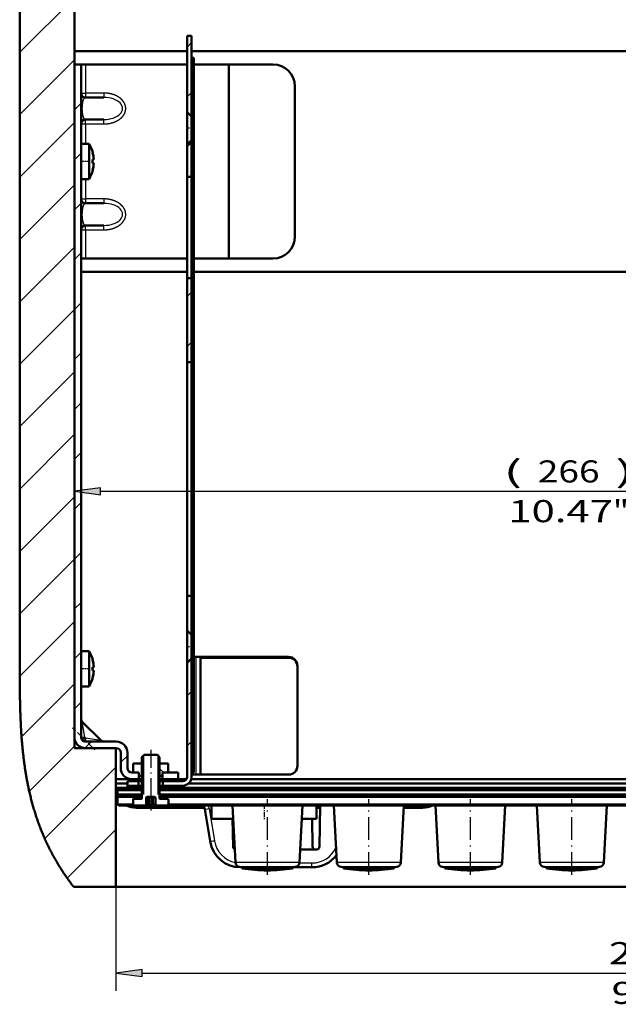
# Model space of a CAD drawing. Extents: x 0 to 841, y 0 to 594.
# Drawn here: x 435 to 503, y 386 to 498 of the extents above; entities that cross this region are included whole.
import ezdxf
from ezdxf.enums import TextEntityAlignment as Align

# ---------------------------------------------------------------- set-up
doc = ezdxf.new("R2010")
doc.units = 0
doc.linetypes.add('DASHDOT', pattern=[18.5, 12, -3, 0.5, -3])
doc.linetypes.add('DASHED', pattern=[15, 12, -3])
doc.layers.get('0').update_dxf_attribs({"lineweight": 13})
doc.styles.get("Standard").update_dxf_attribs({"font": 'isocp.shx'})

# ---------------------------------------------------------------- blocks, each defined once
blk = doc.blocks.new('BLOCK239')
at = {"color": 7, "lineweight": 25}
blk.add_line((-127.051331, -230.772232), (127.051331, -230.772232), dxfattribs=at)
blk.add_lwpolyline([(-127.051331, -229.989075), (-133, -230.772232), (-127.051331, -231.555389)], close=True, dxfattribs=at)
blk.add_solid([(-127.051331, -229.989075), (-133, -230.772232), (-127.051331, -229.989075), (-127.051331, -231.555389)], dxfattribs=at)
for s, p, p2 in [('(', (-35.798748, -228.772232), (-31.461573, -228.772232)), ('266', (-27.961575, -228.772232), (-13.950047, -228.772232)), (')', (-10.450047, -228.772232), (-6.112871, -228.772232)), ('10.47', (-34.632084, -237.772232), (-10.946205, -237.772232)), ('"', (-10.946204, -237.772232), (-7.279538, -237.772232))]:
    blk.add_text(s, height=5, dxfattribs=at).set_placement(p, p2, align=Align.FIT)
blk = doc.blocks.new('BLOCK240')
at = {"color": 7, "lineweight": 25}
for p, q in [((-123.599998, -320.399994), (-123.599998, -343.966553)), ((-117.651329, -339.966553), (117.651329, -339.966553))]:
    blk.add_line(p, q, dxfattribs=at)
blk.add_lwpolyline([(-117.651329, -339.183411), (-123.599998, -339.966553), (-117.651329, -340.749725)], close=True, dxfattribs=at)
blk.add_solid([(-117.651329, -339.183411), (-123.599998, -339.966553), (-117.651329, -339.183411), (-117.651329, -340.749725)], dxfattribs=at)
for s, p, p2 in [('247.2', (-11.842939, -337.966553), (11.842939, -337.966553)), ('9.73', (-11.257685, -346.966553), (7.591018, -346.966553))]:
    blk.add_text(s, height=5, dxfattribs=at).set_placement(p, p2, align=Align.FIT)
blk = doc.blocks.new('BLOCK244')
at = {"color": 7, "lineweight": 50}
for p, q in [((-133, -289), (-133, -37)), ((-145.4, -49.76), (-145.4, -270.24)), ((-107.45, -131), (-133, -131)), ((106.45, -131), (-106.45, -131)), ((-106.45, -132.5), (-106.45, -294.5)), ((-105.95, -132.5), (-105.95, -294.5)), ((-133, -134), (-133, -286.5)), ((-131.5, -134), (-131.5, -286.5)), ((-107.45, -134), (-130.5, -134)), ((-98, -134), (-98, -178)), ((-83, -173), (-83, -139)), ((-83, -173), (-83, -139)), ((-107.45, -159.5), (-107.45, -182.5)), ((-106.45, -159.5), (-106.45, -182.5)), ((-107.45, -178), (-130.5, -178)), ((-107.45, -181), (-131.5, -181)), ((105.95, -181), (-105.95, -181)), ((-107.45, -201.5), (-107.45, -254.5)), ((-106.45, -201.5), (-106.45, -254.5)), ((-107.45, -269.69), (-107.45, -295.5)), ((-106.45, -268.69), (-106.45, -295.5)), ((-84.45, -268.3), (-105.45, -268.3)), ((-104.45, -295), (-104.45, -268.5)), ((-84.45, -268.5), (-104.45, -268.5)), ((-82.45, -293), (-82.45, -270.3)), ((-82.45, -270.5), (-82.45, -293)), ((-123.6, -289), (-123.6, -320.4)), ((106.51, -296), (-106.51, -296)), ((-106.51, -296), (106.51, -296)), ((-104.45, -295), (-84.45, -295)), ((-113.7, -298.5), (113.7, -298.5)), ((108.45, -298), (-108.45, -298)), ((-107.13, -297), (107.13, -297)), ((-113.7, -299.5), (113.7, -299.5)), ((-113.7, -300), (113.7, -300)), ((111.8, -302), (-111.8, -302)), ((111.7, -301.75), (-111.7, -301.75)), ((123.6, -320.4), (-123.6, -320.4))]:
    blk.add_line(p, q, dxfattribs=at)
at = {"color": 7, "lineweight": 50, "ltscale": 0.432478}
blk.add_line((-107.45, -127.5), (-107.45, -144.8), dxfattribs=at)
at = {"color": 7, "lineweight": 50, "ltscale": 0.025}
for p, q in [((-107.45, -127.5), (-106.45, -127.5)), ((-130.5, -134), (-131.5, -134)), ((-106.45, -159.5), (-107.45, -159.5)), ((-130.5, -178), (-131.5, -178)), ((-106.45, -182.5), (-107.45, -182.5)), ((-106.45, -201.5), (-107.45, -201.5)), ((-106.45, -254.5), (-107.45, -254.5)), ((-120.95, -296.5), (-120.95, -297.5)), ((-118.45, -296.5), (-118.45, -297.5)), ((-112.95, -296.5), (-112.95, -297.5)), ((-105.45, -295), (-106.45, -295)), ((-104.45, -295), (-105.45, -295)), ((-123.2, -299.5), (-123.2, -298.5))]:
    blk.add_line(p, q, dxfattribs=at)
at = {"color": 7, "lineweight": 50, "ltscale": 0.457516}
blk.add_line((-106.45, -127.5), (-106.45, -145.8), dxfattribs=at)
at = {"color": 7, "lineweight": 50, "ltscale": 0.0125}
for p, q in [((-105.95, -132.5), (-106.45, -132.5)), ((-105.45, -268.3), (-105.95, -268.3)), ((-105.95, -294.5), (-106.45, -294.5)), ((-120, -296.5), (-120, -296)), ((-118.7, -296), (-118.7, -296.5)), ((-112.7, -296), (-112.7, -296.5)), ((-109.5, -296.5), (-109.5, -296)), ((-123.5, -298), (-123.5, -298.5)), ((-120.95, -298), (-120.95, -297.5)), ((-118.45, -298), (-118.45, -297.5)), ((-112.95, -298), (-112.95, -297.5)), ((-108.45, -298), (-108.45, -297.5)), ((-123.2, -300), (-123.2, -299.5))]:
    blk.add_line(p, q, dxfattribs=at)
at = {"color": 7, "lineweight": 50, "ltscale": 0.0375}
for p, q in [((-131.5, -134), (-133, -134)), ((-118.4, -294.5), (-118.4, -296)), ((-113, -294.5), (-113, -296)), ((-109.5, -296), (-109.5, -294.5))]:
    blk.add_line(p, q, dxfattribs=at)
at = {"color": 7, "lineweight": 25, "ltscale": 0.1625}
for p, q in [((-130.5, -134), (-130.5, -140.5)), ((-130.5, -171.5), (-130.5, -178))]:
    blk.add_line(p, q, dxfattribs=at)
at = {"color": 7, "lineweight": 50, "ltscale": 0.44875}
blk.add_line((-88, -134), (-105.95, -134), dxfattribs=at)
at = {"color": 7, "lineweight": 50, "ltscale": 0.25}
for p, q in [((-98, -134), (-88, -134)), ((-88, -178), (-98, -178))]:
    blk.add_line(p, q, dxfattribs=at)
at = {"color": 7, "lineweight": 25, "ltscale": 0.025}
for p, q in [((-131.5, -140.5), (-130.5, -140.5)), ((-130.5, -140.5), (-130.5, -141.5)), ((-126.31, -140.5), (-126.31, -141.5)), ((-130.5, -147.5), (-130.5, -146.5)), ((-126.31, -147.5), (-126.31, -146.5)), ((-131.5, -147.5), (-130.5, -147.5)), ((-131.5, -164.5), (-130.5, -164.5)), ((-130.5, -164.5), (-130.5, -165.5)), ((-126.31, -164.5), (-126.31, -165.5)), ((-131.5, -171.5), (-130.5, -171.5)), ((-130.5, -171.5), (-130.5, -170.5)), ((-126.31, -171.5), (-126.31, -170.5))]:
    blk.add_line(p, q, dxfattribs=at)
at = {"color": 7, "lineweight": 25, "ltscale": 0.10481}
for p, q in [((-126.31, -140.5), (-130.5, -140.5)), ((-130.5, -147.5), (-126.31, -147.5)), ((-126.31, -164.5), (-130.5, -164.5)), ((-130.5, -171.5), (-126.31, -171.5))]:
    blk.add_line(p, q, dxfattribs=at)
at = {"color": 7, "lineweight": 50, "ltscale": 0.10481}
for p, q in [((-126.31, -141.5), (-130.5, -141.5)), ((-126.31, -146.5), (-130.5, -146.5)), ((-126.31, -165.5), (-130.5, -165.5)), ((-126.31, -170.5), (-130.5, -170.5))]:
    blk.add_line(p, q, dxfattribs=at)
at = {"color": 7, "lineweight": 50, "ltscale": 0.09241}
for p, q in [((-107.45, -144.8), (-107.45, -148.49)), ((-107.45, -262.3), (-107.45, -265.99))]:
    blk.add_line(p, q, dxfattribs=at)
at = {"color": 7, "lineweight": 50, "ltscale": 0.035382}
for p, q in [((-106.45, -145.8), (-107.45, -144.8)), ((-106.45, -151.19), (-107.45, -152.19)), ((-106.45, -268.69), (-107.45, -269.69))]:
    blk.add_line(p, q, dxfattribs=at)
at = {"color": 7, "lineweight": 50, "ltscale": 0.067376}
for p, q in [((-106.45, -145.8), (-106.45, -148.49)), ((-106.45, -263.3), (-106.45, -265.99))]:
    blk.add_line(p, q, dxfattribs=at)
at = {"color": 7, "lineweight": 25, "ltscale": 0.1125}
for p, q in [((-130.5, -147.5), (-130.5, -152)), ((-130.5, -160), (-130.5, -164.5))]:
    blk.add_line(p, q, dxfattribs=at)
at = {"color": 7, "lineweight": 50, "ltscale": 0.092373}
for p, q in [((-107.45, -148.49), (-107.45, -152.19)), ((-107.45, -265.99), (-107.45, -269.69))]:
    blk.add_line(p, q, dxfattribs=at)
at = {"color": 7, "lineweight": 50, "ltscale": 0.0675}
for p, q in [((-106.45, -148.49), (-106.45, -151.2)), ((-106.45, -265.99), (-106.45, -268.7))]:
    blk.add_line(p, q, dxfattribs=at)
at = {"color": 7, "lineweight": 50, "ltscale": 0.207766}
blk.add_line((-106.45, -151.19), (-106.45, -159.5), dxfattribs=at)
at = {"color": 7, "lineweight": 50, "ltscale": 0.1}
for p, q in [((-131.5, -156), (-131.5, -152)), ((-129.67, -152), (-129.67, -156)), ((-131.5, -156), (-131.5, -160)), ((-131.5, -271), (-131.5, -267)), ((-129.67, -267), (-129.67, -271)), ((-131.5, -271), (-131.5, -275))]:
    blk.add_line(p, q, dxfattribs=at)
at = {"color": 7, "lineweight": 50, "ltscale": 0.045705}
for p, q in [((-129.67, -152), (-131.5, -152)), ((-129.67, -160), (-131.5, -160)), ((-129.67, -267), (-131.5, -267)), ((-129.67, -267), (-131.5, -267)), ((-129.67, -267), (-131.5, -267)), ((-129.67, -275), (-131.5, -275))]:
    blk.add_line(p, q, dxfattribs=at)
at = {"color": 7, "lineweight": 50, "ltscale": 0.182728}
blk.add_line((-107.45, -152.19), (-107.45, -159.5), dxfattribs=at)
at = {"color": 7, "lineweight": 50, "ltscale": 0.087758}
blk.add_line((-129.67, -156), (-129.67, -159.51), dxfattribs=at)
at = {"color": 7, "lineweight": 50, "ltscale": 0.000258}
for p, q in [((-128.85, -154), (-128.86, -154)), ((-128.86, -158), (-128.85, -158)), ((-128.85, -269), (-128.86, -269)), ((-128.86, -273), (-128.85, -273))]:
    blk.add_line(p, q, dxfattribs=at)
at = {"color": 7, "lineweight": 50, "ltscale": 0.006109}
for p, q in [((-128.62, -155.6), (-128.86, -155.6)), ((-128.62, -156.4), (-128.86, -156.4)), ((-128.62, -270.6), (-128.86, -270.6)), ((-128.62, -271.4), (-128.86, -271.4))]:
    blk.add_line(p, q, dxfattribs=at)
at = {"color": 7, "lineweight": 50, "ltscale": 0.012242}
blk.add_line((-129.67, -159.51), (-129.67, -160), dxfattribs=at)
at = {"color": 7, "lineweight": 50, "ltscale": 0.19875}
blk.add_line((-98, -178), (-105.95, -178), dxfattribs=at)
at = {"color": 7, "lineweight": 50, "ltscale": 0.475}
for p, q in [((-107.45, -182.5), (-107.45, -201.5)), ((-106.45, -182.5), (-106.45, -201.5))]:
    blk.add_line(p, q, dxfattribs=at)
at = {"color": 7, "lineweight": 50, "ltscale": 0.194978}
blk.add_line((-107.45, -254.5), (-107.45, -262.3), dxfattribs=at)
at = {"color": 7, "lineweight": 50, "ltscale": 0.220016}
blk.add_line((-106.45, -254.5), (-106.45, -263.3), dxfattribs=at)
at = {"color": 7, "lineweight": 50, "ltscale": 0.035383}
blk.add_line((-106.45, -263.3), (-107.45, -262.3), dxfattribs=at)
at = {"color": 7, "lineweight": 25}
blk.add_line((-105.45, -268.3), (-105.45, -295), dxfattribs=at)
at = {"color": 7, "lineweight": 50, "ltscale": 0.087759}
blk.add_line((-129.67, -271), (-129.67, -274.51), dxfattribs=at)
at = {"color": 7, "lineweight": 50, "ltscale": 0.012241}
blk.add_line((-129.67, -274.51), (-129.67, -275), dxfattribs=at)
at = {"color": 7, "lineweight": 50, "ltscale": 0.148223}
blk.add_line((-127.01, -287.21), (-131.21, -283.01), dxfattribs=at)
blk.add_line((-127.01, -287.21), (-131.21, -283.01), dxfattribs=at)
blk.add_line((-127.01, -287.21), (-131.21, -283.01), dxfattribs=at)
at = {"color": 7, "lineweight": 25, "ltscale": 0.088857}
for p, q in [((-130.62, -286.52), (-131.21, -283.01)), ((-130.52, -286.62), (-127.01, -287.21))]:
    blk.add_line(p, q, dxfattribs=at)
at = {"color": 7, "lineweight": 50, "ltscale": 0.002068}
blk.add_line((-131.47, -286.73), (-131.45, -286.81), dxfattribs=at)
at = {"color": 7, "lineweight": 50, "ltscale": 0.001755}
blk.add_line((-131.39, -286.96), (-131.35, -287.02), dxfattribs=at)
at = {"color": 7, "lineweight": 50, "ltscale": 0.002063}
blk.add_line((-131.02, -287.35), (-130.95, -287.39), dxfattribs=at)
at = {"color": 7, "lineweight": 50, "ltscale": 0.001757}
blk.add_line((-130.8, -287.45), (-130.73, -287.47), dxfattribs=at)
at = {"color": 7, "lineweight": 25, "ltscale": 0.003612}
blk.add_line((-130.52, -286.62), (-130.62, -286.52), dxfattribs=at)
at = {"color": 7, "lineweight": 25, "ltscale": 0.002554}
for q in [(-130.62, -286.52), (-130.52, -286.62)]:
    blk.add_line((-130.62, -286.62), q, dxfattribs=at)
at = {"color": 7, "lineweight": 50, "ltscale": 0.175}
for p, q in [((-123.5, -287.5), (-130.5, -287.5)), ((-123.5, -289), (-130.5, -289))]:
    blk.add_line(p, q, dxfattribs=at)
at = {"color": 7, "lineweight": 50, "ltscale": 0.235}
for p, q in [((-133, -289), (-123.6, -289)), ((-117.7, -291), (-117.7, -300.4)), ((-113.7, -291), (-113.7, -300.4))]:
    blk.add_line(p, q, dxfattribs=at)
at = {"color": 7, "lineweight": 50, "ltscale": 0.0875}
for p, q in [((-122.5, -293.5), (-122.5, -290)), ((-121, -293.5), (-121, -290))]:
    blk.add_line(p, q, dxfattribs=at)
at = {"color": 7, "lineweight": 50, "ltscale": 0.017678}
for p, q in [((-117.2, -290.5), (-117.7, -291)), ((-114.2, -290.5), (-113.7, -291))]:
    blk.add_line(p, q, dxfattribs=at)
at = {"color": 7, "lineweight": 50, "ltscale": 0.017686}
for p, q in [((-117.2, -290.5), (-117.7, -291)), ((-114.2, -290.5), (-113.7, -291))]:
    blk.add_line(p, q, dxfattribs=at)
at = {"color": 7, "lineweight": 50, "ltscale": 5.6e-05}
blk.add_line((-117.7, -291), (-117.7, -291), dxfattribs=at)
at = {"color": 7, "lineweight": 50, "ltscale": 0.037501}
for p, q in [((-117.7, -291), (-117.7, -292.5)), ((-113.7, -291), (-113.7, -292.5))]:
    blk.add_line(p, q, dxfattribs=at)
at = {"color": 7, "lineweight": 25, "ltscale": 0.221975}
for p, q in [((-117.32, -290.62), (-117.32, -299.5)), ((-114.08, -290.62), (-114.08, -299.5))]:
    blk.add_line(p, q, dxfattribs=at)
at = {"color": 7, "lineweight": 50, "ltscale": 0.074905}
blk.add_line((-114.2, -290.5), (-117.2, -290.5), dxfattribs=at)
at = {"color": 7, "lineweight": 25, "ltscale": 9.5e-05}
blk.add_line((-114.08, -290.62), (-114.08, -290.62), dxfattribs=at)
at = {"color": 7, "lineweight": 50, "ltscale": 5.1e-05}
blk.add_line((-113.7, -291), (-113.7, -291), dxfattribs=at)
at = {"color": 7, "lineweight": 50, "ltscale": 0.040026}
for p, q in [((-118.4, -294.5), (-120, -294.5)), ((-118.4, -296), (-120, -296))]:
    blk.add_line(p, q, dxfattribs=at)
at = {"color": 7, "lineweight": 50, "ltscale": 0.05}
for p, q in [((-119.65, -292.5), (-119.65, -294.5)), ((-119.65, -292.5), (-119.65, -294.5)), ((-111.75, -292.5), (-111.75, -294.5)), ((-111.75, -292.5), (-111.75, -294.5))]:
    blk.add_line(p, q, dxfattribs=at)
at = {"color": 7, "lineweight": 50, "ltscale": 0.048786}
for p, q in [((-117.7, -292.5), (-119.65, -292.5)), ((-111.75, -292.5), (-113.7, -292.5))]:
    blk.add_line(p, q, dxfattribs=at)
at = {"color": 7, "lineweight": 50, "ltscale": 0.031527}
for p, q in [((-118.39, -294.5), (-119.65, -294.5)), ((-111.75, -294.5), (-113.01, -294.5))]:
    blk.add_line(p, q, dxfattribs=at)
at = {"color": 7, "lineweight": 50, "ltscale": 0.01925}
for p, q in [((-118.39, -294.5), (-118.39, -295.27)), ((-113.01, -294.5), (-113.01, -295.27))]:
    blk.add_line(p, q, dxfattribs=at)
at = {"color": 7, "lineweight": 50, "ltscale": 0.06925}
for p, q in [((-117.7, -292.5), (-117.7, -295.27)), ((-113.7, -292.5), (-113.7, -295.27))]:
    blk.add_line(p, q, dxfattribs=at)
at = {"color": 7, "lineweight": 50, "ltscale": 0.087526}
for p, q in [((-109.5, -294.5), (-113, -294.5)), ((-109.5, -296), (-113, -296))]:
    blk.add_line(p, q, dxfattribs=at)
at = {"color": 7, "lineweight": 50, "ltscale": 0.089597}
blk.add_line((-120.02, -296), (-123.6, -296), dxfattribs=at)
at = {"color": 7, "lineweight": 50, "ltscale": 0.089688}
blk.add_line((-123.6, -296), (-120.01, -296), dxfattribs=at)
at = {"color": 7, "lineweight": 50, "ltscale": 0.0625}
for p, q in [((-120.95, -296.5), (-118.45, -296.5)), ((-120.95, -297.5), (-118.45, -297.5)), ((-120.95, -297.5), (-118.45, -297.5)), ((-120.95, -298), (-118.45, -298))]:
    blk.add_line(p, q, dxfattribs=at)
at = {"color": 7, "lineweight": 50, "ltscale": 0.032524}
for p, q in [((-118.7, -296), (-120, -296)), ((-118.7, -296.5), (-120, -296.5))]:
    blk.add_line(p, q, dxfattribs=at)
at = {"color": 7, "lineweight": 50, "ltscale": 0.025012}
for p, q in [((-118.7, -296.5), (-117.7, -296.5)), ((-113.7, -296.5), (-112.7, -296.5))]:
    blk.add_line(p, q, dxfattribs=at)
at = {"color": 7, "lineweight": 50, "ltscale": 0.0074}
blk.add_line((-118.45, -296.5), (-118.15, -296.5), dxfattribs=at)
at = {"color": 7, "lineweight": 50, "ltscale": 0.01751}
for p, q in [((-117.7, -296), (-118.4, -296)), ((-113.7, -296), (-113, -296))]:
    blk.add_line(p, q, dxfattribs=at)
at = {"color": 7, "lineweight": 50, "ltscale": 0.017259}
for p, q in [((-117.7, -295.27), (-118.39, -295.27)), ((-113.01, -295.27), (-113.7, -295.27))]:
    blk.add_line(p, q, dxfattribs=at)
at = {"color": 7, "lineweight": 50, "ltscale": 0.007612}
blk.add_line((-113.25, -296.5), (-112.95, -296.5), dxfattribs=at)
at = {"color": 7, "lineweight": 50, "ltscale": 0.1125}
for p, q in [((-112.95, -296.5), (-108.45, -296.5)), ((-112.95, -297.5), (-108.45, -297.5)), ((-112.95, -297.5), (-108.45, -297.5)), ((-112.95, -298), (-108.45, -298))]:
    blk.add_line(p, q, dxfattribs=at)
at = {"color": 7, "lineweight": 50, "ltscale": 0.080024}
for p, q in [((-109.5, -296), (-112.7, -296)), ((-109.5, -296.5), (-112.7, -296.5))]:
    blk.add_line(p, q, dxfattribs=at)
at = {"color": 7, "lineweight": 50, "ltscale": 0.047901}
for p, q in [((-107.58, -296), (-109.5, -296)), ((-109.5, -296), (-107.58, -296))]:
    blk.add_line(p, q, dxfattribs=at)
at = {"color": 7, "lineweight": 50, "ltscale": 0.066251}
blk.add_line((-123.6, -297), (-120.95, -297), dxfattribs=at)
at = {"color": 7, "lineweight": 50, "ltscale": 0.066249}
blk.add_line((-120.95, -298), (-123.6, -298), dxfattribs=at)
at = {"color": 7, "lineweight": 50, "ltscale": 0.145}
blk.add_line((-123.5, -298.5), (-117.7, -298.5), dxfattribs=at)
at = {"color": 7, "lineweight": 50, "ltscale": 0.018786}
for p, q in [((-118.45, -297.5), (-117.7, -297.5)), ((-118.45, -297.5), (-117.7, -297.5)), ((-118.45, -298), (-117.7, -298)), ((-113.7, -297.5), (-112.95, -297.5)), ((-113.7, -297.5), (-112.95, -297.5)), ((-113.7, -298), (-112.95, -298))]:
    blk.add_line(p, q, dxfattribs=at)
at = {"color": 7, "lineweight": 50, "ltscale": 0.059999}
for p, q in [((-117.7, -298), (-117.7, -300.4)), ((-113.7, -298), (-113.7, -300.4))]:
    blk.add_line(p, q, dxfattribs=at)
at = {"color": 7, "lineweight": 50, "ltscale": 0.010001}
blk.add_line((-123.2, -301), (-123.6, -301), dxfattribs=at)
at = {"color": 7, "lineweight": 50, "ltscale": 0.137534}
for p, q in [((-123.2, -299.5), (-117.7, -299.5)), ((-123.2, -300), (-117.7, -300))]:
    blk.add_line(p, q, dxfattribs=at)
at = {"color": 7, "lineweight": 50, "ltscale": 0.04375}
blk.add_line((-123.2, -300), (-123.2, -301.75), dxfattribs=at)
at = {"color": 7, "lineweight": 50, "ltscale": 0.0325}
for p, q in [((-119.7, -300.6), (-119.7, -301.9)), ((-119.7, -300.6), (-119.7, -301.9)), ((-111.7, -300.6), (-111.7, -301.9)), ((-111.7, -300.6), (-111.7, -301.9))]:
    blk.add_line(p, q, dxfattribs=at)
at = {"color": 7, "lineweight": 50, "ltscale": 0.000601}
blk.add_line((-119.6, -300.5), (-119.57, -300.5), dxfattribs=at)
at = {"color": 7, "lineweight": 50, "ltscale": 0.045034}
for p, q in [((-117.8, -300.5), (-119.6, -300.5)), ((-111.8, -300.5), (-113.6, -300.5))]:
    blk.add_line(p, q, dxfattribs=at)
at = {"color": 7, "lineweight": 25, "ltscale": 5e-05}
blk.add_line((-117.7, -300.4), (-117.7, -300.4), dxfattribs=at)
at = {"color": 7, "lineweight": 50, "ltscale": 0.007207}
for p, q in [((-116.76, -300.2), (-116.55, -300)), ((-114.64, -300.2), (-114.85, -300))]:
    blk.add_line(p, q, dxfattribs=at)
at = {"color": 7, "lineweight": 50, "ltscale": 0.039999}
for p, q in [((-116.76, -301.8), (-116.76, -300.2)), ((-114.64, -301.8), (-114.64, -300.2))]:
    blk.add_line(p, q, dxfattribs=at)
at = {"color": 7, "lineweight": 50, "ltscale": 0.010886}
for p, q in [((-116.32, -300.2), (-116.76, -300.2)), ((-114.64, -300.2), (-115.08, -300.2)), ((-116.32, -301.8), (-116.76, -301.8)), ((-114.64, -301.8), (-115.08, -301.8))]:
    blk.add_line(p, q, dxfattribs=at)
at = {"color": 7, "lineweight": 50, "ltscale": 0.042425}
blk.add_line((-116.55, -300), (-114.85, -300), dxfattribs=at)
at = {"color": 7, "lineweight": 25, "ltscale": 0.005}
for p, q in [((-116.32, -300), (-116.32, -300.2)), ((-115.08, -300), (-115.08, -300.2)), ((-116.32, -302), (-116.32, -301.8)), ((-115.08, -302), (-115.08, -301.8))]:
    blk.add_line(p, q, dxfattribs=at)
at = {"color": 7, "lineweight": 50, "ltscale": 0.00433}
for p, q in [((-116.32, -300.2), (-116.15, -300.2)), ((-115.25, -300.2), (-115.08, -300.2)), ((-116.32, -301.8), (-116.15, -301.8)), ((-115.25, -301.8), (-115.08, -301.8))]:
    blk.add_line(p, q, dxfattribs=at)
at = {"color": 7, "lineweight": 25, "ltscale": 0.039999}
for p, q in [((-116.32, -301.8), (-116.32, -300.2)), ((-116.15, -301.8), (-116.15, -300.2)), ((-115.87, -301.8), (-115.87, -300.2)), ((-115.53, -301.8), (-115.53, -300.2)), ((-115.25, -301.8), (-115.25, -300.2)), ((-115.08, -301.8), (-115.08, -300.2))]:
    blk.add_line(p, q, dxfattribs=at)
at = {"color": 7, "lineweight": 25, "ltscale": 0.006615}
for p, q in [((-115.97, -300), (-116.15, -300.2)), ((-115.7, -300), (-115.87, -300.2)), ((-115.7, -300), (-115.53, -300.2)), ((-115.43, -300), (-115.25, -300.2)), ((-116.32, -302), (-116.15, -301.8)), ((-116.05, -302), (-115.87, -301.8)), ((-115.35, -302), (-115.53, -301.8)), ((-115.08, -302), (-115.25, -301.8))]:
    blk.add_line(p, q, dxfattribs=at)
at = {"color": 7, "lineweight": 50, "ltscale": 0.006856}
for p, q in [((-115.87, -300.2), (-116.15, -300.2)), ((-115.25, -300.2), (-115.53, -300.2)), ((-116.05, -302), (-116.32, -302)), ((-115.87, -301.8), (-116.15, -301.8)), ((-115.25, -301.8), (-115.53, -301.8)), ((-115.08, -302), (-115.35, -302))]:
    blk.add_line(p, q, dxfattribs=at)
at = {"color": 7, "lineweight": 50, "ltscale": 0.00866}
for p, q in [((-115.87, -300.2), (-115.53, -300.2)), ((-115.87, -301.8), (-115.53, -301.8))]:
    blk.add_line(p, q, dxfattribs=at)
at = {"color": 7, "lineweight": 25, "ltscale": 4.7e-05}
blk.add_line((-113.7, -300.4), (-113.7, -300.4), dxfattribs=at)
at = {"color": 7, "lineweight": 50, "ltscale": 0.087499}
blk.add_line((-119.7, -301.75), (-123.2, -301.75), dxfattribs=at)
at = {"color": 7, "lineweight": 50, "ltscale": 0.008839}
blk.add_line((-123.2, -301.75), (-122.95, -302), dxfattribs=at)
at = {"color": 7, "lineweight": 50, "ltscale": 0.083675}
blk.add_line((-119.6, -302), (-122.95, -302), dxfattribs=at)
at = {"color": 7, "lineweight": 50, "ltscale": 0.065378}
for p, q in [((-116.98, -302), (-119.6, -302)), ((-111.8, -302), (-114.42, -302))]:
    blk.add_line(p, q, dxfattribs=at)
at = {"color": 7, "lineweight": 50, "ltscale": 0.386462}
blk.add_line((-119, -302.5), (-103.54, -302.5), dxfattribs=at)
at = {"color": 7, "lineweight": 50, "ltscale": 0.005766}
for p, q in [((-116.81, -301.85), (-116.98, -302)), ((-114.59, -301.85), (-114.42, -302))]:
    blk.add_line(p, q, dxfattribs=at)
at = {"color": 7, "lineweight": 50, "ltscale": 0.002894}
blk.add_line((-116.98, -302), (-116.87, -302), dxfattribs=at)
at = {"color": 7, "lineweight": 25, "ltscale": 0.002506}
for p, q in [((-116.87, -302), (-116.87, -301.9)), ((-114.53, -302), (-114.53, -301.9))]:
    blk.add_line(p, q, dxfattribs=at)
at = {"color": 7, "lineweight": 50, "ltscale": 0.013712}
for p, q in [((-116.32, -302), (-116.87, -302)), ((-114.53, -302), (-115.08, -302))]:
    blk.add_line(p, q, dxfattribs=at)
at = {"color": 7, "lineweight": 50, "ltscale": 0.001831}
for p, q in [((-116.81, -301.85), (-116.76, -301.8)), ((-114.59, -301.85), (-114.64, -301.8))]:
    blk.add_line(p, q, dxfattribs=at)
at = {"color": 7, "lineweight": 50, "ltscale": 0.01732}
blk.add_line((-116.05, -302), (-115.35, -302), dxfattribs=at)
at = {"color": 7, "lineweight": 50, "ltscale": 0.002899}
blk.add_line((-114.53, -302), (-114.41, -302), dxfattribs=at)
at = {"color": 7, "lineweight": 50, "ltscale": 0.184118}
blk.add_line((-103.42, -302.84), (-102.25, -310.11), dxfattribs=at)
at = {"color": 7, "lineweight": 25, "ltscale": 0.184117}
blk.add_line((-102.43, -302.7), (-101.26, -309.97), dxfattribs=at)
at = {"color": 7, "lineweight": 50, "ltscale": 0.074996}
for p, q in [((-101.9, -302), (-101.9, -305)), ((-78.1, -302), (-78.1, -305))]:
    blk.add_line(p, q, dxfattribs=at)
at = {"color": 7, "lineweight": 50, "ltscale": 0.322695}
for p, q in [((-96.5, -314.89), (-97.18, -302)), ((-82, -314.89), (-81.32, -302)), ((-73.5, -314.89), (-74.18, -302)), ((-59, -314.89), (-58.32, -302)), ((-50.5, -314.89), (-51.18, -302)), ((-36, -314.89), (-35.32, -302)), ((-27.5, -314.89), (-28.18, -302)), ((-13, -314.89), (-12.32, -302))]:
    blk.add_line(p, q, dxfattribs=at)
at = {"color": 7, "lineweight": 50, "ltscale": 0.322696}
for p, q in [((-82, -314.89), (-81.32, -302)), ((-59, -314.89), (-58.32, -302)), ((-36, -314.89), (-35.32, -302))]:
    blk.add_line(p, q, dxfattribs=at)
at = {"color": 7, "lineweight": 50, "ltscale": 0.019287}
blk.add_line((-78.1, -302.5), (-77.33, -302.5), dxfattribs=at)
at = {"color": 7, "lineweight": 50, "ltscale": 0.232837}
blk.add_line((-77.48, -311.31), (-77.32, -302), dxfattribs=at)
at = {"color": 7, "lineweight": 50, "ltscale": 0.108742}
blk.add_line((-58.35, -302.5), (-54, -302.5), dxfattribs=at)
at = {"color": 7, "lineweight": 50, "ltscale": 0.122015}
blk.add_line((-101.9, -305), (-97.02, -305), dxfattribs=at)
at = {"color": 7, "lineweight": 50, "ltscale": 0.15783}
blk.add_line((-97.02, -311.31), (-97.13, -305), dxfattribs=at)
at = {"color": 7, "lineweight": 50, "ltscale": 0.084515}
blk.add_line((-81.48, -305), (-78.1, -305), dxfattribs=at)
at = {"color": 7, "lineweight": 50, "ltscale": 0.157829}
blk.add_line((-79.02, -311.31), (-79.13, -305), dxfattribs=at)
at = {"color": 7, "lineweight": 50, "ltscale": 0.071048}
blk.add_line((-79.01, -312), (-81.85, -312), dxfattribs=at)
at = {"color": 7, "lineweight": 50, "ltscale": 0.017197}
blk.add_line((-78.32, -312), (-79.01, -312), dxfattribs=at)
at = {"color": 7, "lineweight": 50, "ltscale": 0.003387}
blk.add_line((-78.18, -312), (-78.32, -312), dxfattribs=at)
at = {"color": 7, "lineweight": 25, "ltscale": 0.181277}
for p, q in [((-89.25, -314.89), (-96.5, -314.89)), ((-82, -314.89), (-89.25, -314.89)), ((-66.25, -314.89), (-73.5, -314.89)), ((-59, -314.89), (-66.25, -314.89)), ((-43.25, -314.89), (-50.5, -314.89)), ((-36, -314.89), (-43.25, -314.89)), ((-20.25, -314.89), (-27.5, -314.89)), ((-13, -314.89), (-20.25, -314.89))]:
    blk.add_line(p, q, dxfattribs=at)
at = {"color": 7, "lineweight": 25, "ltscale": 0.157642}
for p, q in [((-95.56, -315.92), (-89.25, -315.92)), ((-89.25, -315.92), (-82.94, -315.92)), ((-72.56, -315.92), (-66.25, -315.92)), ((-66.25, -315.92), (-59.94, -315.92)), ((-49.56, -315.92), (-43.25, -315.92)), ((-43.25, -315.92), (-36.94, -315.92)), ((-26.56, -315.92), (-20.25, -315.92)), ((-20.25, -315.92), (-13.94, -315.92))]:
    blk.add_line(p, q, dxfattribs=at)
at = {"color": 7, "lineweight": 50, "ltscale": 0.014029}
for p, q in [((-95, -316), (-95.56, -315.92)), ((-83.5, -316), (-82.94, -315.92)), ((-72, -316), (-72.56, -315.92)), ((-60.5, -316), (-59.94, -315.92)), ((-49, -316), (-49.56, -315.92)), ((-37.5, -316), (-36.94, -315.92)), ((-26, -316), (-26.56, -315.92)), ((-14.5, -316), (-13.94, -315.92))]:
    blk.add_line(p, q, dxfattribs=at)
at = {"color": 7, "lineweight": 25, "ltscale": 0.001193}
blk.add_line((-95.34, -316), (-95.34, -315.95), dxfattribs=at)
at = {"color": 7, "lineweight": 50, "ltscale": 0.008449}
blk.add_line((-95.34, -316), (-95, -316), dxfattribs=at)
at = {"color": 7, "lineweight": 50, "ltscale": 0.14375}
for p, q in [((-95, -316), (-89.25, -316)), ((-89.25, -316), (-83.5, -316)), ((-72, -316), (-66.25, -316)), ((-66.25, -316), (-60.5, -316)), ((-49, -316), (-43.25, -316)), ((-43.25, -316), (-37.5, -316)), ((-26, -316), (-20.25, -316)), ((-20.25, -316), (-14.5, -316))]:
    blk.add_line(p, q, dxfattribs=at)
at = {"color": 7, "lineweight": 50, "ltscale": 0.143748}
for p, q in [((-95, -316), (-89.25, -316)), ((-95, -316.25), (-89.25, -316.25)), ((-83.5, -316), (-89.25, -316)), ((-89.25, -316.25), (-83.5, -316.25)), ((-72, -316), (-66.25, -316)), ((-72, -316.25), (-66.25, -316.25)), ((-60.5, -316), (-66.25, -316)), ((-66.25, -316.25), (-60.5, -316.25)), ((-49, -316), (-43.25, -316)), ((-49, -316.25), (-43.25, -316.25)), ((-37.5, -316), (-43.25, -316)), ((-43.25, -316.25), (-37.5, -316.25)), ((-26, -316), (-20.25, -316)), ((-26, -316.25), (-20.25, -316.25)), ((-14.5, -316), (-20.25, -316)), ((-20.25, -316.25), (-14.5, -316.25))]:
    blk.add_line(p, q, dxfattribs=at)
at = {"color": 7, "lineweight": 50, "ltscale": 0.00625}
for p, q in [((-95, -316), (-95, -316.25)), ((-83.5, -316), (-83.5, -316.25)), ((-83.5, -316), (-83.5, -316.25)), ((-72, -316), (-72, -316.25)), ((-60.5, -316), (-60.5, -316.25)), ((-60.5, -316), (-60.5, -316.25)), ((-49, -316), (-49, -316.25)), ((-37.5, -316), (-37.5, -316.25)), ((-37.5, -316), (-37.5, -316.25)), ((-26, -316), (-26, -316.25)), ((-14.5, -316), (-14.5, -316.25))]:
    blk.add_line(p, q, dxfattribs=at)
at = {"color": 7, "lineweight": 50, "ltscale": 0.108476}
blk.add_line((-83.5, -316), (-79.16, -316), dxfattribs=at)
at = {"color": 7, "lineweight": 25, "ltscale": 0.071302}
blk.add_line((-82.01, -315.02), (-79.16, -315.02), dxfattribs=at)
at = {"color": 7, "lineweight": 25, "ltscale": 0.024564}
blk.add_line((-79.16, -316), (-79.16, -315.02), dxfattribs=at)
at = {"color": 7, "lineweight": 50, "ltscale": 0.239923}
blk.add_line((-123.6, -320.4), (-133.2, -320.4), dxfattribs=at)
at = {"color": 7, "lineweight": 50}
for centre, radius, start, end in [((-88, -139), 5, 0, 90), ((-88, -139), 5, 0, 90), ((-130.5, -140.5), 1, 179.9996, 269.9998), ((-130.5, -147.5), 1, 90, 180), ((-136.6, -156), 8, 14.4794, 30.0041), ((-136.6, -156), 7.99, 5.2586, 14.4979), ((-136.6, -156), 7.99, 2.8699, 14.4979), ((-136.6, -156), 7.74, 357.0396, 2.9604), ((-136.6, -156), 7.74, 357.0396, 2.9604), ((-136.6, -156), 7.99, 2.8699, 5.2586), ((-136.6, -156), 8, 329.9959, 345.5206), ((-136.6, -156), 7.99, 345.5021, 357.1301), ((-136.6, -156), 7.99, 345.5021, 354.7414), ((-136.6, -156), 7.99, 354.7414, 357.1301), ((-130.5, -164.5), 1, 179.9999, 270.0001), ((-130.5, -171.5), 1, 90, 180), ((-88, -173), 5, 270, 360), ((-88, -173), 5, 270, 360), ((-136.6, -271), 8, 14.4794, 30.0041), ((-136.6, -271), 8, 14.4794, 30.0041), ((-136.6, -271), 8, 14.4794, 30.0041), ((-136.6, -271), 7.99, 5.2586, 14.4979), ((-136.6, -271), 7.99, 2.8699, 14.4979), ((-136.6, -271), 7.99, 5.2586, 14.4979), ((-136.6, -271), 7.99, 2.8699, 14.4979), ((-136.6, -271), 7.99, 5.2586, 14.4979), ((-136.6, -271), 7.99, 2.8699, 14.4979), ((-84.45, -270.3), 2, 0, 90), ((-84.45, -270.5), 2, 0, 90), ((-136.6, -271), 7.74, 357.0396, 2.9604), ((-136.6, -271), 7.74, 357.0396, 2.9604), ((-136.6, -271), 7.74, 357.0396, 2.9604), ((-136.6, -271), 7.74, 357.0396, 2.9604), ((-136.6, -271), 7.74, 357.0396, 2.9604), ((-136.6, -271), 7.74, 357.0396, 2.9604), ((-136.6, -271), 7.99, 345.5021, 357.1301), ((-136.6, -271), 7.99, 345.5021, 357.1301), ((-136.6, -271), 7.99, 345.5021, 357.1301), ((-136.6, -271), 7.99, 345.5021, 354.7414), ((-136.6, -271), 7.99, 345.5021, 354.7414), ((-136.6, -271), 7.99, 345.5021, 354.7414), ((-136.6, -271), 7.99, 2.8699, 5.2586), ((-136.6, -271), 7.99, 2.8699, 5.2586), ((-136.6, -271), 7.99, 2.8699, 5.2586), ((-136.6, -271), 7.99, 354.7414, 357.1301), ((-136.6, -271), 7.99, 354.7414, 357.1301), ((-136.6, -271), 7.99, 354.7414, 357.1301), ((-136.6, -271), 8, 329.9959, 345.5206), ((-136.6, -271), 8, 329.9959, 345.5206), ((-136.6, -271), 8, 329.9959, 345.5206), ((-130.5, -282.31), 1, 180, 224.9998), ((-130.5, -282.31), 1, 180, 224.9998), ((-130.5, -282.31), 1, 180, 224.9998), ((-130.5, -286.5), 2.5, 180, 270), ((-130.5, -286.5), 1, 180, 270), ((-126.31, -286.5), 1, 225, 270), ((-126.31, -286.5), 1, 225, 270), ((-126.31, -286.5), 1, 225, 270), ((-123.5, -290), 2.5, 0, 90), ((-123.5, -290), 1, 0, 90), ((-120, -293.5), 2.5, 180, 270), ((-120, -293.5), 1, 180, 270), ((-84.45, -293), 2, 270, 360), ((-108.45, -295.5), 1, 270, 360), ((-108.45, -295.5), 2, 270, 360), ((-119.6, -300.6), 0.1, 90.0266, 179.9619), ((-119.6, -300.6), 0.105, 87.2925, 114.4808), ((-117.8, -300.4), 0.1, 266.3789, 359.853), ((-117.8, -300.4), 0.1, 270.0111, 359.9446), ((-113.6, -300.4), 0.1, 180.3109, 269.4888), ((-113.6, -300.4), 0.1, 180.0554, 269.9889), ((-111.8, -300.6), 0.101, 0.5852, 90.1451), ((-111.8, -300.6), 0.1, 0.0381, 89.9734), ((-119, -297.5), 5, 244.1632, 270), ((-119.6, -301.9), 0.101, 180.5852, 270.1451), ((-119.6, -301.9), 0.1, 180.0381, 269.9734), ((-111.8, -301.9), 0.1, 270.0336, 359.9664), ((-111.8, -301.9), 0.1, 270.0266, 359.9619), ((-104.41, -303), 1, 9.1426, 88.964), ((-54, -297.5), 5, 270, 295.8368), ((-95.34, -309), 7, 189.1426, 270), ((-96.32, -311.3), 0.7, 181, 240.9838), ((-78.32, -311.3), 0.7, 181, 270), ((-78.18, -311.3), 0.7, 270, 359), ((-79.16, -309), 7, 270, 322.7653), ((-95.4, -314.83), 1.1, 183, 262), ((-89.25, -279.74), 36.96, 261.0501, 270), ((-89.25, -279.74), 36.96, 270, 278.9499), ((-83.1, -314.83), 1.1, 278, 357), ((-83.1, -314.83), 1.1, 278, 357), ((-72.4, -314.83), 1.1, 183, 262), ((-66.25, -279.74), 36.96, 261.0501, 270), ((-66.25, -279.74), 36.96, 270, 278.9499), ((-60.1, -314.83), 1.1, 278, 357), ((-60.1, -314.83), 1.1, 278, 357), ((-49.4, -314.83), 1.1, 183, 262), ((-43.25, -279.74), 36.96, 261.0501, 270), ((-43.25, -279.74), 36.96, 270, 278.9499), ((-37.1, -314.83), 1.1, 278, 357), ((-37.1, -314.83), 1.1, 278, 357), ((-26.4, -314.83), 1.1, 183, 262), ((-20.25, -279.74), 36.96, 261.0501, 270), ((-20.25, -279.74), 36.96, 270, 278.9499), ((-14.1, -314.83), 1.1, 278, 357)]:
    blk.add_arc(centre, radius, start, end, dxfattribs=at)
at = {"color": 7, "lineweight": 25}
for centre, radius, start, end in [((-104.41, -303.02), 2, 9.1426, 30.578), ((-95.34, -309.02), 6, 189.1426, 258.8383), ((-79.16, -309.02), 6, 270, 335.973)]:
    blk.add_arc(centre, radius, start, end, dxfattribs=at)
for centre, major_axis, ratio, start_param, end_param in [((-126.31, -144), (4.24, 0), 0.589255, 4.712388, 7.853981), ((-126.31, -168), (4.24, 0), 0.589255, 4.712388, 7.853981), ((-130.5, -286.4), (-1, 0), 0.123724, 0, 1.447698), ((-130.5, -286.5), (-1, 0), 0.123724, 0, 1.447698), ((-130.5, -286.5), (0, -1), 0.123724, 4.835487, 6.283185), ((-130.4, -286.5), (0, -1), 0.123724, 4.835488, 6.283187), ((-102.43, -302.68), (-0.987, -0.159), 0.017231, 6.283185, 7.851209), ((-101.26, -309.95), (-0.987, -0.159), 0.017231, 0, 1.568023)]:
    blk.add_ellipse(centre, major_axis=major_axis, ratio=ratio, start_param=start_param, end_param=end_param, dxfattribs=at)
for points, knots in [([(-126.31, -147.5), (-125.96, -147.5), (-125.61, -147.48), (-125.27, -147.44), (-124.65, -147.32), (-124.05, -147.12), (-123.79, -147.02), (-123.14, -146.73), (-122.54, -146.31), (-122.2, -146.01), (-121.76, -145.49), (-121.49, -144.84), (-121.42, -144.63), (-121.34, -144.17), (-121.36, -143.71), (-121.4, -143.48), (-121.52, -143.06), (-121.71, -142.69), (-121.81, -142.53), (-122.05, -142.19), (-122.34, -141.9), (-122.5, -141.75), (-122.86, -141.47), (-123.25, -141.24), (-123.46, -141.13), (-124.14, -140.82), (-124.84, -140.63), (-125.33, -140.54), (-125.82, -140.5), (-126.31, -140.5)], [7.80909, 7.80909, 7.80909, 7.80909, 7.80909, 7.80909, 9.966062, 9.966062, 9.966062, 11.675769, 11.675769, 11.675769, 14.246898, 14.246898, 14.246898, 15.432808, 15.432808, 15.432808, 16.640539, 16.640539, 16.640539, 17.694543, 17.694543, 17.694543, 18.954175, 18.954175, 18.954175, 20.381419, 20.381419, 20.381419, 23.425892, 23.425892, 23.425892, 23.425892, 23.425892, 23.425892]), ([(-130.5, -146.5), (-130.62, -146.5), (-130.73, -146.41), (-130.85, -146.24), (-131.02, -145.82), (-131.14, -145.15), (-131.17, -144.88), (-131.21, -144.39), (-131.21, -143.87), (-131.2, -143.66), (-131.17, -143.15), (-131.11, -142.7), (-131.07, -142.46), (-130.94, -141.97), (-130.78, -141.67), (-130.69, -141.56), (-130.6, -141.5), (-130.5, -141.5)], [0, 0, 0, 0, 0, 0, 5.138039, 5.138039, 5.138039, 7.89196, 7.89196, 7.89196, 9.709029, 9.709029, 9.709029, 12.586625, 12.586625, 12.586625, 16.763362, 16.763362, 16.763362, 16.763362, 16.763362, 16.763362]), ([(-126.31, -171.5), (-125.96, -171.5), (-125.61, -171.48), (-125.27, -171.44), (-124.65, -171.32), (-124.05, -171.12), (-123.79, -171.02), (-123.14, -170.73), (-122.54, -170.31), (-122.2, -170.01), (-121.76, -169.49), (-121.49, -168.84), (-121.42, -168.63), (-121.34, -168.17), (-121.36, -167.71), (-121.4, -167.48), (-121.52, -167.06), (-121.71, -166.69), (-121.81, -166.53), (-122.05, -166.19), (-122.34, -165.9), (-122.5, -165.75), (-122.86, -165.47), (-123.25, -165.24), (-123.46, -165.13), (-124.14, -164.82), (-124.84, -164.63), (-125.33, -164.54), (-125.82, -164.5), (-126.31, -164.5)], [7.80909, 7.80909, 7.80909, 7.80909, 7.80909, 7.80909, 9.966062, 9.966062, 9.966062, 11.675769, 11.675769, 11.675769, 14.246898, 14.246898, 14.246898, 15.432808, 15.432808, 15.432808, 16.640539, 16.640539, 16.640539, 17.694543, 17.694543, 17.694543, 18.954175, 18.954175, 18.954175, 20.381419, 20.381419, 20.381419, 23.425892, 23.425892, 23.425892, 23.425892, 23.425892, 23.425892]), ([(-130.5, -170.5), (-130.59, -170.5), (-130.69, -170.45), (-130.78, -170.34), (-130.91, -170.08), (-131.03, -169.68), (-131.07, -169.51), (-131.13, -169.19), (-131.17, -168.81), (-131.19, -168.64), (-131.21, -168.26), (-131.21, -167.87), (-131.2, -167.66), (-131.16, -166.97), (-131.07, -166.4), (-130.98, -166.09), (-130.83, -165.74), (-130.67, -165.56), (-130.62, -165.52), (-130.56, -165.5), (-130.5, -165.5)], [0, 0, 0, 0, 0, 0, 4.05162, 4.05162, 4.05162, 6.264912, 6.264912, 6.264912, 7.89214, 7.89214, 7.89214, 9.705753, 9.705753, 9.705753, 14.22001, 14.22001, 14.22001, 16.741546, 16.741546, 16.741546, 16.741546, 16.741546, 16.741546])]:
    blk.add_open_spline(points, degree=5, knots=knots, dxfattribs=at)
at = {"color": 7, "lineweight": 50}
blk.add_open_spline([(-133.2, -320.4), (-134.33, -318.94), (-135.36, -317.47), (-136.37, -315.92), (-141.06, -307.92), (-143.84, -299.17), (-144.86, -291.85), (-145.3, -283.18), (-145.38, -274.5), (-145.39, -273.08), (-145.4, -271.66), (-145.4, -270.24)], degree=5, knots=[0, 0, 0, 0, 0, 0, 15.493746, 15.493746, 15.493746, 79.398748, 79.398748, 79.398748, 91.934324, 91.934324, 91.934324, 91.934324, 91.934324, 91.934324], dxfattribs=at)
blk = doc.blocks.new('BLOCK246')
at = {"color": 7, "linetype": 'DASHED', "lineweight": 25, "ltscale": 0.015262}
blk.add_line((-112.005951, -302), (-111.700714, -301.471313), dxfattribs=at)
blk = doc.blocks.new('BLOCK276')
at = {"color": 7, "linetype": 'DASHED', "lineweight": 25, "ltscale": 0.0125}
for p, q in [((-120.949997, -298), (-120.949997, -297.5)), ((-118.449997, -297.5), (-118.449997, -298))]:
    blk.add_line(p, q, dxfattribs=at)
at = {"color": 7, "linetype": 'DASHED', "lineweight": 25, "ltscale": 0.0625}
for p, q in [((-120.949997, -297.5), (-118.449997, -297.5)), ((-118.449997, -298), (-120.949997, -298))]:
    blk.add_line(p, q, dxfattribs=at)
blk = doc.blocks.new('BLOCK277')
at = {"color": 7, "linetype": 'DASHED', "lineweight": 25, "ltscale": 0.1125}
for p, q in [((-112.949997, -297.5), (-108.449997, -297.5)), ((-108.449997, -298), (-112.949997, -298))]:
    blk.add_line(p, q, dxfattribs=at)
at = {"color": 7, "linetype": 'DASHED', "lineweight": 25, "ltscale": 0.0125}
for p, q in [((-112.949997, -298), (-112.949997, -297.5)), ((-108.449997, -297.5), (-108.449997, -298))]:
    blk.add_line(p, q, dxfattribs=at)
blk = doc.blocks.new('BLOCK278')
at = {"color": 7, "lineweight": 25, "ltscale": 0.025}
for p, q in [((-120.949997, -297.5), (-120.949997, -296.5)), ((-118.449997, -296.5), (-118.449997, -297.5))]:
    blk.add_line(p, q, dxfattribs=at)
at = {"color": 7, "lineweight": 25, "ltscale": 0.0625}
for p, q in [((-120.949997, -296.5), (-118.449997, -296.5)), ((-118.449997, -297.5), (-120.949997, -297.5))]:
    blk.add_line(p, q, dxfattribs=at)
blk = doc.blocks.new('BLOCK279')
at = {"color": 7, "lineweight": 25, "ltscale": 0.035355}
for p, q in [((-107.449997, -186.645966), (-106.449997, -185.645966)), ((-107.449997, -197.959671), (-106.449997, -196.959671))]:
    blk.add_line(p, q, dxfattribs=at)
blk = doc.blocks.new('BLOCK280')
at = {"color": 7, "lineweight": 25, "ltscale": 0.000997}
blk.add_line((-107.449997, -254.528214), (-107.421791, -254.5), dxfattribs=at)
blk = doc.blocks.new('BLOCK281')
at = {"color": 7, "lineweight": 25, "ltscale": 0.035355}
for p, q in [((-107.449997, -277.15564), (-106.449997, -276.15564)), ((-107.449997, -288.46933), (-106.449997, -287.46933))]:
    blk.add_line(p, q, dxfattribs=at)
blk = doc.blocks.new('BLOCK282')
at = {"color": 7, "lineweight": 25, "ltscale": 0.035355}
for p, q in [((-107.449997, -130.077423), (-106.449997, -129.077423)), ((-107.449997, -141.391129), (-106.449997, -140.391129))]:
    blk.add_line(p, q, dxfattribs=at)
blk = doc.blocks.new('BLOCK283')
at = {"color": 7, "lineweight": 25, "ltscale": 0.035355}
blk.add_line((-107.449997, -152.704834), (-106.449997, -151.704834), dxfattribs=at)
blk = doc.blocks.new('BLOCK290')
at = {"color": 7, "lineweight": 25, "ltscale": 0.0125}
for p, q in [((-120, -296.5), (-120, -296)), ((-118.699051, -296), (-118.699051, -296.5))]:
    blk.add_line(p, q, dxfattribs=at)
at = {"color": 7, "lineweight": 25, "ltscale": 0.032524}
for p, q in [((-120, -296), (-118.699051, -296)), ((-118.699051, -296.5), (-120, -296.5))]:
    blk.add_line(p, q, dxfattribs=at)
blk = doc.blocks.new('BLOCK291')
at = {"color": 7, "lineweight": 25, "ltscale": 0.000401}
blk.add_line((-112.700951, -296.008026), (-112.687042, -296), dxfattribs=at)
blk = doc.blocks.new('BLOCK292')
at = {"color": 7, "lineweight": 25, "ltscale": 0.05}
blk.add_line((-119.650002, -294.5), (-119.649277, -292.5), dxfattribs=at)
at = {"color": 7, "lineweight": 25, "ltscale": 0.031527}
blk.add_line((-118.388939, -294.5), (-119.650002, -294.5), dxfattribs=at)
at = {"color": 7, "lineweight": 25, "ltscale": 0.048767}
blk.add_line((-119.649277, -292.5), (-117.698578, -292.5), dxfattribs=at)
at = {"color": 7, "lineweight": 25, "ltscale": 0.01925}
blk.add_line((-118.388939, -295.269989), (-118.388939, -294.5), dxfattribs=at)
at = {"color": 7, "lineweight": 25, "ltscale": 0.06925}
blk.add_line((-117.698578, -292.5), (-117.698578, -295.269989), dxfattribs=at)
at = {"color": 7, "lineweight": 25, "ltscale": 0.017259}
blk.add_line((-117.698578, -295.269989), (-118.388939, -295.269989), dxfattribs=at)
blk = doc.blocks.new('BLOCK293')
at = {"color": 7, "lineweight": 25, "ltscale": 0.0321}
blk.add_line((-112.793503, -294.5), (-113.701424, -293.592072), dxfattribs=at)
blk = doc.blocks.new('BLOCK294')
at = {"color": 7, "lineweight": 25, "ltscale": 0.053033}
for p, q in [((-133, -144.313705), (-131.5, -142.813705)), ((-133, -155.627411), (-131.5, -154.127411)), ((-133, -166.941132), (-131.5, -165.441132)), ((-133, -178.254837), (-131.5, -176.754837)), ((-133, -189.568542), (-131.5, -188.068542)), ((-133, -200.882248), (-131.5, -199.382248)), ((-133, -212.195953), (-131.5, -210.695953)), ((-133, -223.509674), (-131.5, -222.009674)), ((-133, -234.82338), (-131.5, -233.32338)), ((-133, -246.137085), (-131.5, -244.637085)), ((-133, -257.450806), (-131.5, -255.95079)), ((-133, -268.764496), (-131.5, -267.264496)), ((-133, -280.078217), (-131.5, -278.578217)), ((-122.5, -292.205627), (-121, -290.705627))]:
    blk.add_line(p, q, dxfattribs=at)
at = {"color": 7, "lineweight": 25, "ltscale": 0.052949}
blk.add_line((-130.605713, -288.99762), (-129.108078, -287.5), dxfattribs=at)
blk = doc.blocks.new('BLOCK295')
at = {"color": 7, "lineweight": 25, "ltscale": 0.087526}
for p, q in [((-113.001053, -294.5), (-109.5, -294.5)), ((-109.5, -296), (-113.001053, -296))]:
    blk.add_line(p, q, dxfattribs=at)
at = {"color": 7, "lineweight": 25, "ltscale": 0.0375}
for p, q in [((-113.001053, -296), (-113.001053, -294.5)), ((-109.5, -294.5), (-109.5, -296))]:
    blk.add_line(p, q, dxfattribs=at)
blk = doc.blocks.new('BLOCK297')
at = {"color": 7, "lineweight": 25, "ltscale": 0.438406}
for p, q in [((-145.399994, -131.257858), (-133, -118.857864)), ((-145.399994, -145.399994), (-133, -133)), ((-145.399994, -159.54213), (-133, -147.142136)), ((-145.399994, -173.684265), (-133, -161.284271)), ((-145.399994, -187.826401), (-133, -175.426407)), ((-145.399994, -201.968536), (-133, -189.568542)), ((-145.399994, -216.110672), (-133, -203.710678)), ((-145.399994, -230.252808), (-133, -217.852814)), ((-145.399994, -244.394943), (-133, -231.994949)), ((-145.399994, -258.537079), (-133, -246.137085))]:
    blk.add_line(p, q, dxfattribs=at)
at = {"color": 7, "lineweight": 25, "ltscale": 0.438096}
blk.add_line((-145.39122, -272.670441), (-133, -260.279236), dxfattribs=at)
at = {"color": 7, "lineweight": 25, "ltscale": 0.423525}
blk.add_line((-144.979095, -286.400452), (-133, -274.421356), dxfattribs=at)
at = {"color": 7, "lineweight": 25, "ltscale": 0.361475}
blk.add_line((-143.224075, -298.787567), (-133, -288.563507), dxfattribs=at)
at = {"color": 7, "lineweight": 25}
blk.add_line((-139.736542, -309.442169), (-123.599998, -293.305634), dxfattribs=at)
at = {"color": 7, "lineweight": 25, "ltscale": 0.389598}
blk.add_line((-134.619492, -318.467255), (-123.599998, -307.447754), dxfattribs=at)

msp = doc.modelspace()

# ---------------------------------------------------------------- linework, layer by layer
at = {"color": 7, "linetype": 'DASHDOT', "lineweight": 25, "ltscale": 0.015007}
for p, q in [((454.470272, 485.47544), (453.869972, 485.47544)), ((454.470272, 426.72544), (453.869972, 426.72544))]:
    msp.add_line(p, q, dxfattribs=at)
at = {"color": 7, "linetype": 'DASHDOT', "lineweight": 25, "ltscale": 0.027431}
for p, q in [((442.900787, 481.722937), (441.803566, 481.722937)), ((442.900787, 424.222937), (441.803566, 424.222937))]:
    msp.add_line(p, q, dxfattribs=at)
at = {"color": 7, "linetype": 'DASHDOT', "lineweight": 25, "ltscale": 0.088934}
msp.add_line((443.463623, 415.025885), (440.948189, 417.541312), dxfattribs=at)
at = {"color": 7, "linetype": 'DASHDOT', "lineweight": 25, "ltscale": 0.172507}
msp.add_line((449.79525, 415.047965), (449.79525, 408.147666), dxfattribs=at)
at = {"color": 7, "linetype": 'DASHDOT', "lineweight": 25, "ltscale": 0.003}
for p, q in [((449.484924, 409.612937), (449.484924, 409.732932)), ((450.105576, 409.612937), (450.105576, 409.732932)), ((449.484924, 408.712943), (449.484924, 408.832938)), ((450.105576, 408.712943), (450.105576, 408.832938))]:
    msp.add_line(p, q, dxfattribs=at)
at = {"color": 7, "linetype": 'DASHDOT', "lineweight": 25, "ltscale": 0.000735}
for p, q in [((449.174599, 408.795981), (449.174599, 408.825385)), ((450.415901, 408.795981), (450.415901, 408.825385))]:
    msp.add_line(p, q, dxfattribs=at)
at = {"color": 7, "linetype": 'DASHDOT', "lineweight": 25, "ltscale": 0.001511}
for p, q in [((449.210682, 408.778098), (449.210682, 408.717642)), ((450.379814, 408.778098), (450.379814, 408.717642))]:
    msp.add_line(p, q, dxfattribs=at)
at = {"color": 7, "linetype": 'DASHDOT', "lineweight": 25, "ltscale": 0.045005}
msp.add_line((462.645248, 408.872885), (462.645248, 407.072669), dxfattribs=at)
at = {"color": 7, "linetype": 'DASHDOT', "lineweight": 25, "ltscale": 0.213757}
for p, q in [((463.020248, 400.885169), (463.020248, 409.435462)), ((474.520248, 400.885169), (474.520248, 409.435462)), ((486.020248, 400.885169), (486.020248, 409.435462)), ((497.520248, 400.885169), (497.520248, 409.435446))]:
    msp.add_line(p, q, dxfattribs=at)

# ---------------------------------------------------------------- block references
at = {"lineweight": 0, "xscale": 0.5, "yscale": 0.5, "zscale": 0.5}
for name in ['BLOCK244', 'BLOCK297', 'BLOCK282', 'BLOCK294', 'BLOCK283', 'BLOCK279', 'BLOCK239', 'BLOCK280', 'BLOCK281', 'BLOCK292', 'BLOCK293', 'BLOCK295', 'BLOCK278', 'BLOCK276', 'BLOCK290', 'BLOCK277', 'BLOCK291', 'BLOCK246', 'BLOCK240']:
    msp.add_blockref(name, (507.645248, 559.722937), dxfattribs=at)

doc.saveas('drawing.dxf')
